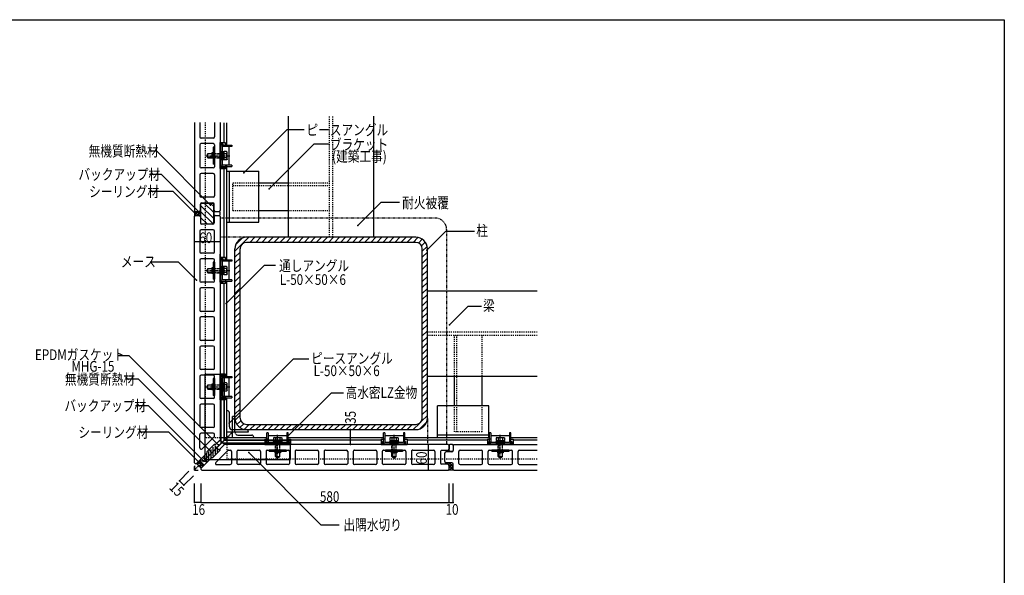
# Model space of a CAD drawing. Extents: x 1124 to 4974, y 743 to 3343.
# Drawn here: x 2670 to 4974, y 2043 to 3343 of the extents above; entities that cross this region are included whole.
import ezdxf

# ---------------------------------------------------------------- set-up
doc = ezdxf.new("R2010")
doc.units = 0
doc.header["$MEASUREMENT"] = 0
for name, pattern in [('CENTER1', [10, 6.25, -1.25, 1.25, -1.25]), ('DASHED1', [2.5, 1.25, -1.25]), ('DASHED2', [5, 2.5, -2.5])]:
    doc.linetypes.add(name, pattern=pattern)
for name, color, linetype in [('_0-0_メ__ス', 7, 'CONTINUOUS'), ('_0-1_躯体', 7, 'CONTINUOUS'), ('_0-2_金物', 7, 'CONTINUOUS'), ('_0-3_鋼材', 7, 'CONTINUOUS'), ('_0-4_その他部材', 7, 'CONTINUOUS'), ('_0-9_部材名__寸法', 7, 'CONTINUOUS'), ('_0-A_枠線', 7, 'CONTINUOUS')]:
    doc.layers.add(name, color=color, linetype=linetype)
doc.styles.get("Standard").update_dxf_attribs({"font": 'txt', "bigfont": 'bigfont.shx'})

msp = doc.modelspace()

# ---------------------------------------------------------------- linework, layer by layer
at = {"layer": '_0-0_メ__ス', "color": 2, "linetype": 'Continuous'}
for p, q in [((3079, 3102.6), (3079, 2896.9)), ((3092, 3102.6), (3092, 3069.4)), ((3126, 3102.6), (3126, 3069.4)), ((3139, 3102.6), (3139, 2896.9)), ((3123, 3066.4), (3095, 3066.4)), ((3092, 3050.4), (3092, 2999.4)), ((3123, 3053.4), (3095, 3053.4)), ((3126, 3050.4), (3126, 2999.4)), ((3123, 2996.4), (3095, 2996.4)), ((3092, 2980.4), (3092, 2930.9)), ((3123, 2983.4), (3095, 2983.4)), ((3126, 2980.4), (3126, 2930.9)), ((3123, 2927.9), (3095, 2927.9)), ((3093, 2897.9), (3093, 2911.9)), ((3096, 2914.9), (3122, 2914.9)), ((3125, 2897.9), (3125, 2911.9)), ((3081, 2894.9), (3079, 2896.9)), ((3079, 2882.9), (3081, 2884.9)), ((3079, 2882.9), (3081, 2884.9)), ((3079, 2306.9), (3079, 2882.9)), ((3081, 2894.9), (3090, 2894.9)), ((3081, 2884.9), (3090, 2884.9)), ((3093, 2881.9), (3093, 2867.9)), ((3125, 2881.9), (3125, 2867.9)), ((3128, 2894.9), (3137, 2894.9)), ((3128, 2884.9), (3137, 2884.9)), ((3139, 2896.9), (3137, 2894.9)), ((3137, 2884.9), (3139, 2882.9)), ((3139, 2882.9), (3139, 2359.9)), ((3122, 2864.9), (3096, 2864.9)), ((3092, 2848.9), (3092, 2799.9)), ((3123, 2851.9), (3095, 2851.9)), ((3126, 2799.9), (3126, 2848.9)), ((3123, 2796.9), (3095, 2796.9)), ((3092, 2780.9), (3092, 2731.9)), ((3123, 2783.9), (3095, 2783.9)), ((3126, 2731.9), (3126, 2780.9)), ((3123, 2728.9), (3095, 2728.9)), ((3092, 2712.9), (3092, 2663.9)), ((3123, 2715.9), (3095, 2715.9)), ((3126, 2663.9), (3126, 2712.9)), ((3123, 2660.9), (3095, 2660.9)), ((3092, 2644.9), (3092, 2595.9)), ((3123, 2647.9), (3095, 2647.9)), ((3126, 2595.9), (3126, 2644.9)), ((3123, 2592.9), (3095, 2592.9)), ((3123, 2579.9), (3095, 2579.9)), ((3092, 2576.9), (3092, 2527.9)), ((3126, 2527.9), (3126, 2576.9)), ((3123, 2524.9), (3095, 2524.9)), ((3123, 2511.9), (3095, 2511.9)), ((3092, 2508.9), (3092, 2459.9)), ((3126, 2459.9), (3126, 2508.9)), ((3123, 2456.9), (3095, 2456.9)), ((3123, 2443.9), (3095, 2443.9)), ((3092, 2440.9), (3092, 2391.9)), ((3126, 2391.9), (3126, 2440.9)), ((3092, 2341.3), (3092, 2372.9)), ((3123, 2388.9), (3095, 2388.9)), ((3123, 2375.9), (3095, 2375.9)), ((3126, 2369.3), (3126, 2372.9)), ((3125.2, 2367.2), (3097.2, 2339.2)), ((3109, 2332.7), (3126.2, 2349.9)), ((3126.2, 2349.9), (3129, 2349.9)), ((3129, 2349.9), (3139, 2359.9)), ((3084, 2304.9), (3109, 2329.9)), ((3109, 2329.9), (3109, 2332.7)), ((3122.5, 2319.3), (3139.6, 2336.4)), ((3157, 2335.4), (3129, 2307.4)), ((3139.6, 2339.3), (3149.6, 2349.3)), ((3139.6, 2336.4), (3139.6, 2339.3)), ((3672.6, 2349.3), (3149.6, 2349.3)), ((3159.1, 2336.3), (3162.6, 2336.3)), ((3165.6, 2333.3), (3165.6, 2305.3)), ((3178.6, 2333.3), (3178.6, 2305.3)), ((3181.6, 2336.3), (3230.6, 2336.3)), ((3233.6, 2333.3), (3233.6, 2305.3)), ((3246.6, 2333.3), (3246.6, 2305.3)), ((3249.6, 2336.3), (3298.6, 2336.3)), ((3301.6, 2333.3), (3301.6, 2305.3)), ((3314.6, 2333.3), (3314.6, 2305.3)), ((3317.6, 2336.3), (3366.6, 2336.3)), ((3369.6, 2333.3), (3369.6, 2305.3)), ((3382.6, 2333.3), (3382.6, 2305.3)), ((3385.6, 2336.3), (3434.6, 2336.3)), ((3437.6, 2333.3), (3437.6, 2305.3)), ((3450.6, 2333.3), (3450.6, 2305.3)), ((3453.6, 2336.3), (3502.6, 2336.3)), ((3505.6, 2333.3), (3505.6, 2305.3)), ((3518.6, 2333.3), (3518.6, 2305.3)), ((3521.6, 2336.3), (3570.6, 2336.3)), ((3573.6, 2333.3), (3573.6, 2305.3)), ((3586.6, 2333.3), (3586.6, 2305.3)), ((3589.6, 2336.3), (3638.6, 2336.3)), ((3641.6, 2333.3), (3641.6, 2305.3)), ((3654.6, 2332.3), (3654.6, 2306.3)), ((3671.6, 2335.3), (3657.6, 2335.3)), ((3664.6, 2309.3), (3664.6, 2329.3)), ((3681.6, 2332.3), (3667.6, 2332.3)), ((3674.6, 2347.3), (3672.6, 2349.3)), ((3674.6, 2347.3), (3674.6, 2338.3)), ((3674.6, 2347.3), (3674.6, 2338.3)), ((3686.6, 2349.3), (3684.6, 2347.3)), ((3684.6, 2347.3), (3684.6, 2335.3)), ((3686.6, 2349.3), (3880.7, 2349.3)), ((3697.6, 2305.3), (3697.6, 2333.3)), ((3700.6, 2336.3), (3750.1, 2336.3)), ((3753.1, 2305.3), (3753.1, 2333.3)), ((3766.1, 2305.3), (3766.1, 2333.3)), ((3769.1, 2336.3), (3820.1, 2336.3)), ((3823.1, 2305.3), (3823.1, 2333.3)), ((3836.1, 2305.3), (3836.1, 2333.3)), ((3839.1, 2336.3), (3880.7, 2336.3)), ((3079, 2306.9), (3081, 2304.9)), ((3081, 2304.9), (3084, 2304.9)), ((3094.6, 2294.3), (3119.6, 2319.3)), ((3119.6, 2319.3), (3122.5, 2319.3)), ((3671.6, 2303.3), (3657.6, 2303.3)), ((3681.6, 2306.3), (3667.6, 2306.3)), ((3684.6, 2291.3), (3684.6, 2303.3)), ((3094.6, 2291.3), (3094.6, 2294.3)), ((3096.6, 2289.3), (3094.6, 2291.3)), ((3096.6, 2289.3), (3672.6, 2289.3)), ((3131.1, 2302.3), (3162.6, 2302.3)), ((3230.6, 2302.3), (3181.6, 2302.3)), ((3298.6, 2302.3), (3249.6, 2302.3)), ((3366.6, 2302.3), (3317.6, 2302.3)), ((3434.6, 2302.3), (3385.6, 2302.3)), ((3502.6, 2302.3), (3453.6, 2302.3)), ((3570.6, 2302.3), (3521.6, 2302.3)), ((3638.6, 2302.3), (3589.6, 2302.3)), ((3672.6, 2289.3), (3674.6, 2291.3)), ((3674.6, 2291.3), (3674.6, 2300.3)), ((3684.6, 2291.3), (3686.6, 2289.3)), ((3686.6, 2289.3), (3880.7, 2289.3)), ((3700.6, 2302.3), (3750.1, 2302.3)), ((3769.1, 2302.3), (3820.1, 2302.3)), ((3839.1, 2302.3), (3880.7, 2302.3))]:
    msp.add_line(p, q, dxfattribs=at)
at = {"layer": '_0-0_メ__ス', "color": 2, "linetype": 'CENTER1'}
for p, q in [((3079, 2289.3), (3169.8, 2380.1)), ((3079, 2299.6), (3079, 2289.3)), ((3079, 2289.3), (3079, 2298.4)), ((3079, 2289.3), (3088.2, 2289.3))]:
    msp.add_line(p, q, dxfattribs=at)
at = {"layer": '_0-0_メ__ス', "color": 7, "linetype": 'Continuous'}
for p, q in [((3684.6, 2347.3), (3684.6, 2335.3)), ((3681.6, 2306.3), (3669.6, 2306.3)), ((3674.6, 2291.3), (3674.6, 2299.3)), ((3684.6, 2291.3), (3686.6, 2289.3))]:
    msp.add_line(p, q, dxfattribs=at)
at = {"layer": '_0-0_メ__ス', "color": 2, "linetype": 'Continuous'}
for centre, start, end in [((3095, 3069.4), 180, 270), ((3123, 3069.4), 270, 0), ((3095, 3050.4), 90, 180), ((3123, 3050.4), 0, 90), ((3095, 2999.4), 180, 270), ((3123, 2999.4), 270, 0), ((3095, 2980.4), 90, 180), ((3123, 2980.4), 0, 90), ((3095, 2930.9), 180, 270), ((3123, 2930.9), 270, 0), ((3096, 2911.9), 90, 180), ((3122, 2911.9), 0, 90), ((3090, 2897.9), 270, 0), ((3090, 2881.9), 0, 90), ((3128, 2897.9), 180, 270), ((3128, 2881.9), 90, 180), ((3096, 2867.9), 180, 270), ((3122, 2867.9), 270, 0), ((3095, 2848.9), 90, 180), ((3123, 2848.9), 0, 90), ((3095, 2799.9), 180, 270), ((3123, 2799.9), 270, 0), ((3095, 2780.9), 90, 180), ((3123, 2780.9), 0, 90), ((3095, 2731.9), 180, 270), ((3123, 2731.9), 270, 0), ((3095, 2712.9), 90, 180), ((3123, 2712.9), 0, 90), ((3095, 2663.9), 180, 270), ((3123, 2663.9), 270, 0), ((3095, 2644.9), 90, 180), ((3123, 2644.9), 0, 90), ((3095, 2595.9), 180, 270), ((3095, 2576.9), 90, 180), ((3123, 2595.9), 270, 0), ((3123, 2576.9), 0, 90), ((3095, 2527.9), 180, 270), ((3095, 2508.9), 90, 180), ((3123, 2527.9), 270, 0), ((3123, 2508.9), 0, 90), ((3095, 2459.9), 180, 270), ((3095, 2440.9), 90, 180), ((3123, 2459.9), 270, 0), ((3123, 2440.9), 0, 90), ((3095, 2391.9), 180, 270), ((3095, 2372.9), 90, 180), ((3123, 2391.9), 270, 0), ((3123, 2372.9), 0, 90), ((3123, 2369.3), 315, 0), ((3095, 2341.3), 180, 315), ((3159.1, 2333.3), 90.0001, 135.0001), ((3162.6, 2333.3), 0.0001, 90.0001), ((3181.6, 2333.3), 90.0001, 180.0001), ((3230.6, 2333.3), 0.0001, 90.0001), ((3249.6, 2333.3), 90.0001, 180.0001), ((3298.6, 2333.3), 0.0001, 90.0001), ((3317.6, 2333.3), 90.0001, 180.0001), ((3366.6, 2333.3), 0.0001, 90.0001), ((3385.6, 2333.3), 90.0001, 180.0001), ((3434.6, 2333.3), 0.0001, 90.0001), ((3453.6, 2333.3), 90.0001, 180.0001), ((3502.6, 2333.3), 0.0001, 90.0001), ((3521.6, 2333.3), 90.0001, 180.0001), ((3570.6, 2333.3), 0.0001, 90.0001), ((3589.6, 2333.3), 90.0001, 180.0001), ((3638.6, 2333.3), 0.0001, 90.0001), ((3657.6, 2332.3), 90.0001, 180.0001), ((3667.6, 2329.3), 90, 180), ((3671.6, 2338.3), 270.0001, 0.0001), ((3681.6, 2335.3), 270, 0), ((3700.6, 2333.3), 90, 180), ((3750.1, 2333.3), 0, 90), ((3769.1, 2333.3), 90, 180), ((3820.1, 2333.3), 0, 90), ((3839.1, 2333.3), 90, 180), ((3131.1, 2305.3), 135.0001, 270.0001), ((3162.6, 2305.3), 270.0001, 0.0001), ((3181.6, 2305.3), 180.0001, 270.0001), ((3230.6, 2305.3), 270.0001, 0.0001), ((3249.6, 2305.3), 180.0001, 270.0001), ((3298.6, 2305.3), 270.0001, 0.0001), ((3317.6, 2305.3), 180.0001, 270.0001), ((3366.6, 2305.3), 270.0001, 0.0001), ((3385.6, 2305.3), 180.0001, 270.0001), ((3434.6, 2305.3), 270.0001, 0.0001), ((3453.6, 2305.3), 180.0001, 270.0001), ((3502.6, 2305.3), 270.0001, 0.0001), ((3521.6, 2305.3), 180.0001, 270.0001), ((3570.6, 2305.3), 270.0001, 0.0001), ((3589.6, 2305.3), 180.0001, 270.0001), ((3638.6, 2305.3), 270.0001, 0.0001), ((3657.6, 2306.3), 180.0001, 270.0001), ((3667.6, 2309.3), 180, 270), ((3671.6, 2300.3), 0.0001, 90.0001), ((3681.6, 2303.3), 0, 90), ((3700.6, 2305.3), 180, 270), ((3750.1, 2305.3), 270, 0), ((3769.1, 2305.3), 180, 270), ((3820.1, 2305.3), 270, 0), ((3839.1, 2305.3), 180, 270)]:
    msp.add_arc(centre, 3, start, end, dxfattribs=at)
at = {"layer": '_0-1_躯体', "color": 3, "linetype": 'Continuous'}
for p, q in [((3299, 2834.3), (3299, 3117.6)), ((3499, 2834.3), (3499, 3117.6)), ((3597, 2834.3), (3201, 2834.3)), ((3597, 2822.3), (3201, 2822.3)), ((3174, 2411.3), (3174, 2807.3)), ((3186, 2411.3), (3186, 2807.3)), ((3612, 2411.3), (3612, 2807.3)), ((3624, 2411.3), (3624, 2807.3)), ((3624, 2709.3), (3880.7, 2709.3)), ((3624, 2509.3), (3880.7, 2509.3)), ((3201, 2396.3), (3597, 2396.3)), ((3201, 2384.3), (3597, 2384.3))]:
    msp.add_line(p, q, dxfattribs=at)
at = {"layer": '_0-1_躯体', "color": 3, "linetype": 'DASHED2'}
for p, q in [((3395, 2834.3), (3395, 3117.6)), ((3403, 2834.3), (3403, 3117.6)), ((3624, 2613.3), (3880.7, 2613.3)), ((3624, 2605.3), (3880.7, 2605.3))]:
    msp.add_line(p, q, dxfattribs=at)
at = {"layer": '_0-1_躯体', "color": 7, "linetype": 'Continuous'}
for p, q in [((3174, 2801.9), (3206.4, 2834.3)), ((3208.5, 2822.3), (3220.5, 2834.3)), ((3222.7, 2822.3), (3234.7, 2834.3)), ((3236.8, 2822.3), (3248.8, 2834.3)), ((3251, 2822.3), (3263, 2834.3)), ((3265.1, 2822.3), (3277.1, 2834.3)), ((3279.2, 2822.3), (3291.2, 2834.3)), ((3293.4, 2822.3), (3305.4, 2834.3)), ((3307.5, 2822.3), (3319.5, 2834.3)), ((3321.7, 2822.3), (3333.7, 2834.3)), ((3335.8, 2822.3), (3347.8, 2834.3)), ((3349.9, 2822.3), (3361.9, 2834.3)), ((3364.1, 2822.3), (3376.1, 2834.3)), ((3378.2, 2822.3), (3390.2, 2834.3)), ((3392.4, 2822.3), (3404.4, 2834.3)), ((3406.5, 2822.3), (3418.5, 2834.3)), ((3420.7, 2822.3), (3432.7, 2834.3)), ((3434.8, 2822.3), (3446.8, 2834.3)), ((3448.9, 2822.3), (3460.9, 2834.3)), ((3463.1, 2822.3), (3475.1, 2834.3)), ((3477.2, 2822.3), (3489.2, 2834.3)), ((3491.4, 2822.3), (3503.4, 2834.3)), ((3505.5, 2822.3), (3517.5, 2834.3)), ((3519.7, 2822.3), (3531.7, 2834.3)), ((3533.8, 2822.3), (3545.8, 2834.3)), ((3547.9, 2822.3), (3559.9, 2834.3)), ((3562.1, 2822.3), (3574.1, 2834.3)), ((3576.2, 2822.3), (3588.2, 2834.3)), ((3590.4, 2822.3), (3601.9, 2833.8)), ((3176.5, 2818.5), (3189.8, 2831.8)), ((3603.2, 2820.9), (3612, 2829.7)), ((3610.4, 2814), (3619.1, 2822.8)), ((3612, 2801.5), (3623.4, 2812.9)), ((3174, 2787.8), (3186, 2799.8)), ((3612, 2787.4), (3624, 2799.4)), ((3174, 2773.6), (3186, 2785.6)), ((3174, 2759.5), (3186, 2771.5)), ((3612, 2773.2), (3624, 2785.2)), ((3612, 2759.1), (3624, 2771.1)), ((3174, 2745.3), (3186, 2757.3)), ((3174, 2731.2), (3186, 2743.2)), ((3612, 2744.9), (3624, 2756.9)), ((3612, 2730.8), (3624, 2742.8)), ((3174, 2717.1), (3186, 2729.1)), ((3612, 2716.7), (3624, 2728.7)), ((3174, 2702.9), (3186, 2714.9)), ((3174, 2688.8), (3186, 2700.8)), ((3612, 2702.5), (3624, 2714.5)), ((3612, 2688.4), (3624, 2700.4)), ((3174, 2674.6), (3186, 2686.6)), ((3174, 2660.5), (3186, 2672.5)), ((3612, 2674.2), (3624, 2686.2)), ((3612, 2660.1), (3624, 2672.1)), ((3174, 2646.4), (3186, 2658.4)), ((3612, 2645.9), (3624, 2657.9)), ((3174, 2632.2), (3186, 2644.2)), ((3174, 2618.1), (3186, 2630.1)), ((3612, 2631.8), (3624, 2643.8)), ((3612, 2617.7), (3624, 2629.7)), ((3174, 2603.9), (3186, 2615.9)), ((3612, 2603.5), (3624, 2615.5)), ((3174, 2589.8), (3186, 2601.8)), ((3174, 2575.6), (3186, 2587.6)), ((3612, 2589.4), (3624, 2601.4)), ((3612, 2575.2), (3624, 2587.2)), ((3174, 2561.5), (3186, 2573.5)), ((3174, 2547.4), (3186, 2559.4)), ((3612, 2561.1), (3624, 2573.1)), ((3612, 2547), (3624, 2559)), ((3174, 2533.2), (3186, 2545.2)), ((3612, 2532.8), (3624, 2544.8)), ((3174, 2519.1), (3186, 2531.1)), ((3174, 2504.9), (3186, 2516.9)), ((3612, 2518.7), (3624, 2530.7)), ((3612, 2504.5), (3624, 2516.5)), ((3174, 2490.8), (3186, 2502.8)), ((3174, 2476.6), (3186, 2488.6)), ((3612, 2490.4), (3624, 2502.4)), ((3612, 2476.2), (3624, 2488.2)), ((3174, 2462.5), (3186, 2474.5)), ((3612, 2462.1), (3624, 2474.1)), ((3174, 2448.4), (3186, 2460.4)), ((3174, 2434.2), (3186, 2446.2)), ((3612, 2448), (3624, 2460)), ((3612, 2433.8), (3624, 2445.8)), ((3174, 2420.1), (3186, 2432.1)), ((3612, 2419.7), (3624, 2431.7)), ((3174.5, 2406.4), (3186, 2417.9)), ((3178.6, 2396.3), (3187.4, 2405.1)), ((3185.5, 2389.2), (3194.3, 2397.9)), ((3195.4, 2384.9), (3206.8, 2396.3)), ((3208.9, 2384.3), (3220.9, 2396.3)), ((3223.1, 2384.3), (3235.1, 2396.3)), ((3237.2, 2384.3), (3249.2, 2396.3)), ((3251.4, 2384.3), (3263.4, 2396.3)), ((3265.5, 2384.3), (3277.5, 2396.3)), ((3279.6, 2384.3), (3291.6, 2396.3)), ((3293.8, 2384.3), (3305.8, 2396.3)), ((3307.9, 2384.3), (3319.9, 2396.3)), ((3322.1, 2384.3), (3334.1, 2396.3)), ((3336.2, 2384.3), (3348.2, 2396.3)), ((3350.4, 2384.3), (3362.4, 2396.3)), ((3364.5, 2384.3), (3376.5, 2396.3)), ((3378.6, 2384.3), (3390.6, 2396.3)), ((3392.8, 2384.3), (3404.8, 2396.3)), ((3406.9, 2384.3), (3418.9, 2396.3)), ((3421.1, 2384.3), (3433.1, 2396.3)), ((3435.2, 2384.3), (3447.2, 2396.3)), ((3449.3, 2384.3), (3461.3, 2396.3)), ((3463.5, 2384.3), (3475.5, 2396.3)), ((3477.6, 2384.3), (3489.6, 2396.3)), ((3491.8, 2384.3), (3503.8, 2396.3)), ((3505.9, 2384.3), (3517.9, 2396.3)), ((3520.1, 2384.3), (3532.1, 2396.3)), ((3534.2, 2384.3), (3546.2, 2396.3)), ((3548.3, 2384.3), (3560.3, 2396.3)), ((3562.5, 2384.3), (3574.5, 2396.3)), ((3576.6, 2384.3), (3588.6, 2396.3)), ((3590.8, 2384.3), (3605.2, 2398.7)), ((3606.7, 2386.1), (3622.2, 2401.6)), ((3609.6, 2403.1), (3624, 2417.5)), ((3415.2, 2384.3), (3444.2, 2384.3))]:
    msp.add_line(p, q, dxfattribs=at)
at = {"layer": '_0-1_躯体', "color": 2, "linetype": 'Continuous'}
msp.add_line((3674.6, 2291.3), (3674.6, 2300.3), dxfattribs=at)
at = {"layer": '_0-1_躯体', "color": 3, "linetype": 'Continuous'}
for centre, radius, start, end in [((3201, 2807.3), 27, 90, 180), ((3597, 2807.3), 27, 0, 90), ((3201, 2807.3), 15, 90, 180), ((3597, 2807.3), 15, 0, 90), ((3201, 2411.3), 27, 180, 270), ((3201, 2411.3), 15, 180, 270), ((3597, 2411.3), 27, 270, 0), ((3597, 2411.3), 15, 270, 0)]:
    msp.add_arc(centre, radius, start, end, dxfattribs=at)
at = {"layer": '_0-1_躯体', "color": 7}
msp.add_point((3622.7, 2804.4), dxfattribs=at)
at = {"layer": '_0-2_金物', "color": 2, "linetype": 'Continuous'}
for p, q in [((3122.8, 3045.5), (3122.8, 3005.5)), ((3126, 3045.5), (3122.8, 3045.5)), ((3126, 3045.5), (3126, 3005.5)), ((3139, 2995.2), (3139, 3055.7)), ((3152, 3055.1), (3139, 3055.1)), ((3139, 2998.4), (3139, 3052.6)), ((3146, 3052), (3139, 3052)), ((3140.6, 3000), (3140.6, 3051)), ((3146, 3050.4), (3140.6, 3050.4)), ((3140.6, 3003.7), (3140.6, 3047.3)), ((3143.8, 3049.9), (3166.6, 3049.9)), ((3143.8, 3047.3), (3143.8, 3003.7)), ((3166.6, 3046.7), (3143.8, 3046.7)), ((3146, 3050.4), (3146, 3052)), ((3151.6, 3049.9), (3151.6, 3046.7)), ((3152, 3049.9), (3152, 3055.1)), ((3160, 3003.1), (3160, 3046.7)), ((3166.6, 3049.9), (3166.6, 3046.7)), ((3109.3, 3029), (3110.8, 3030.5)), ((3109.3, 3022), (3109.3, 3029)), ((3109.3, 3022), (3110.8, 3020.5)), ((3119.8, 3029.8), (3110.1, 3029.8)), ((3119.8, 3021.2), (3110.1, 3021.2)), ((3110.8, 3020.5), (3110.8, 3030.5)), ((3110.8, 3030.5), (3119.8, 3030.5)), ((3110.8, 3020.5), (3119.8, 3020.5)), ((3122.8, 3032), (3119.8, 3032)), ((3119.8, 3032), (3119.8, 3019)), ((3122.8, 3019), (3119.8, 3019)), ((3143.8, 3015), (3143.8, 3036)), ((3145.8, 3035.4), (3143.8, 3035.4)), ((3145.8, 3014.4), (3145.8, 3035.4)), ((3148.3, 3034.1), (3145.8, 3034.1)), ((3148.3, 3025.1), (3145.8, 3025.1)), ((3148.3, 3024.7), (3145.8, 3024.7)), ((3154.4, 3034.7), (3148.3, 3034.7)), ((3148.3, 3015.1), (3148.3, 3034.7)), ((3148.3, 3015.7), (3148.3, 3034.1)), ((3154.5, 3029.8), (3148.3, 3029.8)), ((3154.5, 3020), (3148.3, 3020)), ((3155.3, 3033.1), (3154.4, 3034.7)), ((3154.5, 3029.8), (3155.3, 3033.1)), ((3154.5, 3020), (3155.3, 3016.6)), ((3155.3, 3016.6), (3155.3, 3033.1)), ((3126, 3005.5), (3122.8, 3005.5)), ((3146, 2997.8), (3139, 2997.8)), ((3152, 2994.6), (3139, 2994.6)), ((3146, 2999.4), (3140.6, 2999.4)), ((3145.8, 3014.4), (3143.8, 3014.4)), ((3166.6, 3003.1), (3143.8, 3003.1)), ((3143.8, 2999.9), (3166.6, 2999.9)), ((3148.3, 3015.7), (3145.8, 3015.7)), ((3146, 2997.8), (3146, 2999.4)), ((3154.4, 3015.1), (3148.3, 3015.1)), ((3151.6, 3003.1), (3151.6, 2999.9)), ((3152, 2994.6), (3152, 2999.9)), ((3155.3, 3016.6), (3154.4, 3015.1)), ((3166.6, 3003.1), (3166.6, 2999.9)), ((3139, 2734.6), (3139, 2795.1)), ((3122.8, 2776.4), (3122.8, 2736.4)), ((3126, 2776.4), (3122.8, 2776.4)), ((3126, 2776.4), (3126, 2736.4)), ((3152, 2786.6), (3139, 2786.6)), ((3146, 2783.5), (3139, 2783.5)), ((3139, 2729.3), (3139, 2783.5)), ((3146, 2781.9), (3140.6, 2781.9)), ((3140.6, 2730.9), (3140.6, 2781.9)), ((3140.6, 2734.6), (3140.6, 2778.2)), ((3143.8, 2781.4), (3166.6, 2781.4)), ((3166.6, 2778.2), (3143.8, 2778.2)), ((3143.8, 2778.2), (3143.8, 2734.6)), ((3143.8, 2745.9), (3143.8, 2766.9)), ((3145.8, 2766.9), (3143.8, 2766.9)), ((3145.8, 2745.9), (3145.8, 2766.9)), ((3148.3, 2765.6), (3145.8, 2765.6)), ((3146, 2781.9), (3146, 2783.5)), ((3154.4, 2766.2), (3148.3, 2766.2)), ((3148.3, 2746.6), (3148.3, 2766.2)), ((3148.3, 2747.2), (3148.3, 2765.6)), ((3151.6, 2781.4), (3151.6, 2778.2)), ((3152, 2781.4), (3152, 2786.6)), ((3155.3, 2764.6), (3154.4, 2766.2)), ((3154.5, 2761.3), (3155.3, 2764.6)), ((3155.3, 2748.1), (3155.3, 2764.6)), ((3160, 2734.6), (3160, 2778.2)), ((3166.6, 2781.4), (3166.6, 2778.2)), ((3109.3, 2759.9), (3110.8, 2761.4)), ((3109.3, 2752.9), (3109.3, 2759.9)), ((3109.3, 2752.9), (3110.8, 2751.4)), ((3119.8, 2760.7), (3110.1, 2760.7)), ((3119.8, 2752.1), (3110.1, 2752.1)), ((3110.8, 2751.4), (3110.8, 2761.4)), ((3110.8, 2761.4), (3119.8, 2761.4)), ((3110.8, 2751.4), (3119.8, 2751.4)), ((3122.8, 2762.9), (3119.8, 2762.9)), ((3119.8, 2762.9), (3119.8, 2749.9)), ((3122.8, 2749.9), (3119.8, 2749.9)), ((3145.8, 2745.9), (3143.8, 2745.9)), ((3148.3, 2756.6), (3145.8, 2756.6)), ((3148.3, 2756.2), (3145.8, 2756.2)), ((3148.3, 2747.2), (3145.8, 2747.2)), ((3154.5, 2761.3), (3148.3, 2761.3)), ((3154.5, 2751.5), (3148.3, 2751.5)), ((3154.4, 2746.6), (3148.3, 2746.6)), ((3155.3, 2748.1), (3154.4, 2746.6)), ((3154.5, 2751.5), (3155.3, 2748.1)), ((3126, 2736.4), (3122.8, 2736.4)), ((3146, 2729.3), (3139, 2729.3)), ((3152, 2726.1), (3139, 2726.1)), ((3146, 2730.9), (3140.6, 2730.9)), ((3166.6, 2734.6), (3143.8, 2734.6)), ((3143.8, 2731.4), (3166.6, 2731.4)), ((3146, 2729.3), (3146, 2730.9)), ((3151.6, 2734.6), (3151.6, 2731.4)), ((3152, 2726.1), (3152, 2731.4)), ((3166.6, 2734.6), (3166.6, 2731.4)), ((3139, 2453.6), (3139, 2514.1)), ((3152, 2514.1), (3139, 2514.1)), ((3146, 2511), (3139, 2511)), ((3139, 2456.8), (3139, 2511)), ((3146, 2509.4), (3146, 2511)), ((3149.9, 2514.1), (3149.7, 2514.1)), ((3152, 2508.9), (3152, 2514.1)), ((3109.3, 2487.4), (3110.8, 2488.9)), ((3119.8, 2488.2), (3110.1, 2488.2)), ((3110.8, 2478.9), (3110.8, 2488.9)), ((3110.8, 2488.9), (3119.8, 2488.9)), ((3122.8, 2490.4), (3119.8, 2490.4)), ((3119.8, 2490.4), (3119.8, 2477.4)), ((3122.8, 2503.9), (3122.8, 2463.9)), ((3126, 2503.9), (3122.8, 2503.9)), ((3126, 2503.9), (3126, 2463.9)), ((3146, 2509.4), (3140.6, 2509.4)), ((3140.6, 2458.4), (3140.6, 2509.4)), ((3140.6, 2462.1), (3140.6, 2505.7)), ((3143.8, 2508.9), (3166.6, 2508.9)), ((3166.6, 2505.7), (3143.8, 2505.7)), ((3143.8, 2505.7), (3143.8, 2462.1)), ((3143.8, 2473.4), (3143.8, 2494.4)), ((3145.8, 2494.4), (3143.8, 2494.4)), ((3145.8, 2473.4), (3145.8, 2494.4)), ((3148.3, 2493.1), (3145.8, 2493.1)), ((3154.4, 2493.7), (3148.3, 2493.7)), ((3148.3, 2474.1), (3148.3, 2493.7)), ((3148.3, 2474.7), (3148.3, 2493.1)), ((3154.5, 2488.8), (3148.3, 2488.8)), ((3151.6, 2508.9), (3151.6, 2505.7)), ((3155.3, 2492.1), (3154.4, 2493.7)), ((3154.5, 2488.8), (3155.3, 2492.1)), ((3155.3, 2475.6), (3155.3, 2492.1)), ((3156.7, 2508.9), (3156.7, 2508.9)), ((3160, 2462.1), (3160, 2505.7)), ((3166.6, 2508.9), (3166.6, 2505.7)), ((3109.3, 2480.4), (3109.3, 2487.4)), ((3109.3, 2480.4), (3110.8, 2478.9)), ((3119.8, 2479.6), (3110.1, 2479.6)), ((3110.8, 2478.9), (3119.8, 2478.9)), ((3122.8, 2477.4), (3119.8, 2477.4)), ((3145.8, 2473.4), (3143.8, 2473.4)), ((3148.3, 2484.1), (3145.8, 2484.1)), ((3148.3, 2483.7), (3145.8, 2483.7)), ((3148.3, 2474.7), (3145.8, 2474.7)), ((3154.5, 2479), (3148.3, 2479)), ((3154.4, 2474.1), (3148.3, 2474.1)), ((3155.3, 2475.6), (3154.4, 2474.1)), ((3154.5, 2479), (3155.3, 2475.6)), ((3126, 2463.9), (3122.8, 2463.9)), ((3146, 2456.8), (3139, 2456.8)), ((3152, 2453.6), (3139, 2453.6)), ((3146, 2458.4), (3140.6, 2458.4)), ((3166.6, 2462.1), (3143.8, 2462.1)), ((3143.8, 2458.9), (3166.6, 2458.9)), ((3146, 2456.8), (3146, 2458.4)), ((3151.6, 2462.1), (3151.6, 2458.9)), ((3152, 2453.6), (3152, 2458.9)), ((3166.6, 2462.1), (3166.6, 2458.9)), ((3251.8, 2376.9), (3248.6, 2376.9)), ((3248.6, 2354.1), (3248.6, 2376.9)), ((3251.8, 2376.9), (3251.8, 2354.1)), ((3298.6, 2376.9), (3295.4, 2376.9)), ((3295.4, 2376.9), (3295.4, 2354.1)), ((3298.6, 2354.1), (3298.6, 2376.9)), ((3524.3, 2376.9), (3521.1, 2376.9)), ((3521.1, 2354.1), (3521.1, 2376.9)), ((3524.3, 2376.9), (3524.3, 2354.1)), ((3571.1, 2376.9), (3567.9, 2376.9)), ((3567.9, 2376.9), (3567.9, 2354.1)), ((3571.1, 2354.1), (3571.1, 2376.9)), ((3772.8, 2376.9), (3769.6, 2376.9)), ((3769.6, 2354.1), (3769.6, 2376.9)), ((3772.8, 2376.9), (3772.8, 2354.1)), ((3819.6, 2376.9), (3816.4, 2376.9)), ((3816.4, 2376.9), (3816.4, 2354.1)), ((3819.6, 2354.1), (3819.6, 2376.9)), ((3243.4, 2362.3), (3243.4, 2349.3)), ((3243.4, 2362.3), (3248.6, 2362.3)), ((3246.5, 2356.3), (3248.1, 2356.3)), ((3246.5, 2356.3), (3246.5, 2349.3)), ((3248.1, 2356.3), (3248.1, 2350.9)), ((3248.1, 2350.9), (3299.1, 2350.9)), ((3251.8, 2361.9), (3248.6, 2361.9)), ((3251.8, 2370.3), (3295.4, 2370.3)), ((3295.4, 2354.1), (3251.8, 2354.1)), ((3251.8, 2350.9), (3295.4, 2350.9)), ((3263.1, 2356.1), (3284.1, 2356.1)), ((3263.1, 2356.1), (3263.1, 2354.1)), ((3263.1, 2354.1), (3284.1, 2354.1)), ((3265.4, 2365.6), (3263.8, 2364.7)), ((3263.8, 2364.7), (3263.8, 2358.6)), ((3263.8, 2358.6), (3283.5, 2358.6)), ((3264.4, 2358.6), (3282.8, 2358.6)), ((3264.4, 2358.6), (3264.4, 2356.1)), ((3265.4, 2365.6), (3281.9, 2365.6)), ((3268.7, 2364.7), (3265.4, 2365.6)), ((3268.7, 2364.7), (3268.7, 2358.6)), ((3273.4, 2358.6), (3273.4, 2356.1)), ((3273.8, 2358.6), (3273.8, 2356.1)), ((3278.5, 2364.7), (3281.9, 2365.6)), ((3278.5, 2364.7), (3278.5, 2358.6)), ((3281.9, 2365.6), (3283.5, 2364.7)), ((3282.8, 2358.6), (3282.8, 2356.1)), ((3283.5, 2364.7), (3283.5, 2358.6)), ((3284.1, 2356.1), (3284.1, 2354.1)), ((3298.6, 2361.9), (3295.4, 2361.9)), ((3298.6, 2362.3), (3303.9, 2362.3)), ((3299.1, 2356.3), (3300.7, 2356.3)), ((3299.1, 2356.3), (3299.1, 2350.9)), ((3300.7, 2356.3), (3300.7, 2349.3)), ((3303.9, 2362.3), (3303.9, 2349.3)), ((3515.9, 2362.3), (3521.1, 2362.3)), ((3515.9, 2362.3), (3515.9, 2349.3)), ((3519, 2356.3), (3520.6, 2356.3)), ((3519, 2356.3), (3519, 2349.3)), ((3520.6, 2356.3), (3520.6, 2350.9)), ((3520.6, 2350.9), (3571.6, 2350.9)), ((3524.3, 2361.9), (3521.1, 2361.9)), ((3524.3, 2370.3), (3567.9, 2370.3)), ((3567.9, 2354.1), (3524.3, 2354.1)), ((3524.3, 2350.9), (3567.9, 2350.9)), ((3535.6, 2356.1), (3556.6, 2356.1)), ((3535.6, 2356.1), (3535.6, 2354.1)), ((3535.6, 2354.1), (3556.6, 2354.1)), ((3537.9, 2365.6), (3536.3, 2364.7)), ((3536.3, 2364.7), (3536.3, 2358.6)), ((3536.3, 2358.6), (3556, 2358.6)), ((3536.9, 2358.6), (3555.3, 2358.6)), ((3536.9, 2358.6), (3536.9, 2356.1)), ((3537.9, 2365.6), (3554.4, 2365.6)), ((3541.2, 2364.7), (3537.9, 2365.6)), ((3541.2, 2364.7), (3541.2, 2358.6)), ((3545.9, 2358.6), (3545.9, 2356.1)), ((3546.3, 2358.6), (3546.3, 2356.1)), ((3551, 2364.7), (3554.4, 2365.6)), ((3551, 2364.7), (3551, 2358.6)), ((3554.4, 2365.6), (3556, 2364.7)), ((3555.3, 2358.6), (3555.3, 2356.1)), ((3556, 2364.7), (3556, 2358.6)), ((3556.6, 2356.1), (3556.6, 2354.1)), ((3571.1, 2361.9), (3567.9, 2361.9)), ((3571.1, 2362.3), (3576.4, 2362.3)), ((3571.6, 2356.3), (3573.2, 2356.3)), ((3571.6, 2356.3), (3571.6, 2350.9)), ((3573.2, 2356.3), (3573.2, 2349.3)), ((3576.4, 2362.3), (3576.4, 2349.3)), ((3764.4, 2362.3), (3769.6, 2362.3)), ((3764.4, 2362.3), (3764.4, 2349.3)), ((3767.5, 2356.3), (3769.1, 2356.3)), ((3767.5, 2356.3), (3767.5, 2349.3)), ((3769.1, 2356.3), (3769.1, 2350.9)), ((3769.1, 2350.9), (3820.1, 2350.9)), ((3772.8, 2361.9), (3769.6, 2361.9)), ((3772.8, 2370.3), (3816.4, 2370.3)), ((3816.4, 2354.1), (3772.8, 2354.1)), ((3772.8, 2350.9), (3816.4, 2350.9)), ((3784.1, 2356.1), (3805.1, 2356.1)), ((3784.1, 2356.1), (3784.1, 2354.1)), ((3784.1, 2354.1), (3805.1, 2354.1)), ((3786.4, 2365.6), (3784.8, 2364.7)), ((3784.8, 2364.7), (3784.8, 2358.6)), ((3784.8, 2358.6), (3804.5, 2358.6)), ((3785.4, 2358.6), (3803.8, 2358.6)), ((3785.4, 2358.6), (3785.4, 2356.1)), ((3786.4, 2365.6), (3802.9, 2365.6)), ((3789.7, 2364.7), (3786.4, 2365.6)), ((3789.7, 2364.7), (3789.7, 2358.6)), ((3794.4, 2358.6), (3794.4, 2356.1)), ((3794.8, 2358.6), (3794.8, 2356.1)), ((3799.5, 2364.7), (3802.9, 2365.6)), ((3799.5, 2364.7), (3799.5, 2358.6)), ((3802.9, 2365.6), (3804.5, 2364.7)), ((3803.8, 2358.6), (3803.8, 2356.1)), ((3804.5, 2364.7), (3804.5, 2358.6)), ((3805.1, 2356.1), (3805.1, 2354.1)), ((3819.6, 2361.9), (3816.4, 2361.9)), ((3819.6, 2362.3), (3824.9, 2362.3)), ((3820.1, 2356.3), (3821.7, 2356.3)), ((3820.1, 2356.3), (3820.1, 2350.9)), ((3821.7, 2356.3), (3821.7, 2349.3)), ((3824.9, 2362.3), (3824.9, 2349.3)), ((3243.4, 2349.3), (3303.9, 2349.3)), ((3246.5, 2349.3), (3300.7, 2349.3)), ((3293.6, 2336.3), (3253.6, 2336.3)), ((3253.6, 2336.3), (3253.6, 2333.1)), ((3293.6, 2333.1), (3253.6, 2333.1)), ((3267.1, 2333.1), (3267.1, 2330.1)), ((3280.1, 2330.1), (3267.1, 2330.1)), ((3268.6, 2321.1), (3268.6, 2330.1)), ((3269.3, 2330.1), (3269.3, 2320.4)), ((3277.9, 2330.1), (3277.9, 2320.4)), ((3278.6, 2321.1), (3278.6, 2330.1)), ((3280.1, 2333.1), (3280.1, 2330.1)), ((3293.6, 2336.3), (3293.6, 2333.1)), ((3515.9, 2349.3), (3576.4, 2349.3)), ((3519, 2349.3), (3573.2, 2349.3)), ((3566.1, 2336.3), (3526.1, 2336.3)), ((3526.1, 2336.3), (3526.1, 2333.1)), ((3566.1, 2333.1), (3526.1, 2333.1)), ((3539.6, 2333.1), (3539.6, 2330.1)), ((3552.6, 2330.1), (3539.6, 2330.1)), ((3541.1, 2321.1), (3541.1, 2330.1)), ((3541.8, 2330.1), (3541.8, 2320.4)), ((3550.4, 2330.1), (3550.4, 2320.4)), ((3551.1, 2321.1), (3551.1, 2330.1)), ((3552.6, 2333.1), (3552.6, 2330.1)), ((3566.1, 2336.3), (3566.1, 2333.1)), ((3764.4, 2349.3), (3824.9, 2349.3)), ((3767.5, 2349.3), (3821.7, 2349.3)), ((3814.6, 2336.3), (3774.6, 2336.3)), ((3774.6, 2336.3), (3774.6, 2333.1)), ((3814.6, 2333.1), (3774.6, 2333.1)), ((3788.1, 2333.1), (3788.1, 2330.1)), ((3801.1, 2330.1), (3788.1, 2330.1)), ((3789.6, 2321.1), (3789.6, 2330.1)), ((3790.3, 2330.1), (3790.3, 2320.4)), ((3798.9, 2330.1), (3798.9, 2320.4)), ((3799.6, 2321.1), (3799.6, 2330.1)), ((3801.1, 2333.1), (3801.1, 2330.1)), ((3814.6, 2336.3), (3814.6, 2333.1)), ((3270.1, 2319.6), (3268.6, 2321.1)), ((3268.6, 2321.1), (3278.6, 2321.1)), ((3270.1, 2319.6), (3277.1, 2319.6)), ((3277.1, 2319.6), (3278.6, 2321.1)), ((3542.6, 2319.6), (3541.1, 2321.1)), ((3541.1, 2321.1), (3551.1, 2321.1)), ((3542.6, 2319.6), (3549.6, 2319.6)), ((3549.6, 2319.6), (3551.1, 2321.1)), ((3791.1, 2319.6), (3789.6, 2321.1)), ((3789.6, 2321.1), (3799.6, 2321.1)), ((3791.1, 2319.6), (3798.1, 2319.6)), ((3798.1, 2319.6), (3799.6, 2321.1))]:
    msp.add_line(p, q, dxfattribs=at)
at = {"layer": '_0-2_金物', "color": 2, "linetype": 'CENTER1'}
for p, q in [((3105.9, 3024.9), (3162.1, 3024.9)), ((3105.9, 2756.4), (3162.1, 2756.4)), ((3105.8, 2484.4), (3162.1, 2484.4)), ((3273.6, 2316.1), (3273.6, 2372.3)), ((3546.1, 2316.1), (3546.1, 2372.3)), ((3794.6, 2316.1), (3794.6, 2372.3))]:
    msp.add_line(p, q, dxfattribs=at)
at = {"layer": '_0-2_金物', "color": 2, "linetype": 'DASHED1'}
for p, q in [((3119.8, 3029.9), (3145.8, 3029.9)), ((3145.8, 3029.2), (3119.8, 3029.2)), ((3145.8, 3020.6), (3119.8, 3020.6)), ((3119.8, 3019.9), (3145.8, 3019.9)), ((3119.8, 2761.4), (3145.8, 2761.4)), ((3145.8, 2760.7), (3119.8, 2760.7)), ((3145.8, 2752.1), (3119.8, 2752.1)), ((3119.8, 2751.4), (3145.8, 2751.4)), ((3119.8, 2488.9), (3145.8, 2488.9)), ((3145.8, 2488.2), (3119.8, 2488.2)), ((3145.8, 2479.6), (3119.8, 2479.6)), ((3119.8, 2478.9), (3145.8, 2478.9)), ((3268.6, 2330.1), (3268.6, 2356.1)), ((3269.3, 2356.1), (3269.3, 2330.1)), ((3277.9, 2356.1), (3277.9, 2330.1)), ((3278.6, 2330.1), (3278.6, 2356.1)), ((3541.1, 2330.1), (3541.1, 2356.1)), ((3541.8, 2356.1), (3541.8, 2330.1)), ((3550.4, 2356.1), (3550.4, 2330.1)), ((3551.1, 2330.1), (3551.1, 2356.1)), ((3789.6, 2330.1), (3789.6, 2356.1)), ((3790.3, 2356.1), (3790.3, 2330.1)), ((3798.9, 2356.1), (3798.9, 2330.1)), ((3799.6, 2330.1), (3799.6, 2356.1))]:
    msp.add_line(p, q, dxfattribs=at)
at = {"layer": '_0-2_金物', "color": 2, "linetype": 'Continuous'}
for centre, radius, start, end in [((3143.8, 3047.3), 3.2, 89.9991, 179.9991), ((3140.3, 3024.9), 15, 340.9026, 19.0962), ((3143.8, 3003.7), 3.2, 179.9991, 269.9991), ((3143.8, 2778.2), 3.2, 89.9991, 179.9991), ((3140.3, 2756.4), 15, 340.9026, 19.0962), ((3143.8, 2734.6), 3.2, 179.9991, 269.9991), ((3143.8, 2505.7), 3.2, 89.9991, 179.9991), ((3140.3, 2483.9), 15, 340.9026, 19.0962), ((3143.8, 2462.1), 3.2, 179.9991, 269.9991), ((3251.8, 2354.1), 3.2, 180, 270), ((3273.6, 2350.6), 15, 70.9029, 109.0965), ((3295.4, 2354.1), 3.2, 270, 0), ((3524.3, 2354.1), 3.2, 180, 270), ((3546.1, 2350.6), 15, 70.9029, 109.0965), ((3567.9, 2354.1), 3.2, 270, 0), ((3772.8, 2354.1), 3.2, 180, 270), ((3794.6, 2350.6), 15, 70.9029, 109.0965), ((3816.4, 2354.1), 3.2, 270, 0)]:
    msp.add_arc(centre, radius, start, end, dxfattribs=at)
at = {"layer": '_0-3_鋼材', "color": 3, "linetype": 'DASHED2'}
for p, q in [((3105, 2365.3), (3105, 3102.6)), ((3169, 2961.8), (3230, 2961.8)), ((3169, 2896.8), (3169, 2961.8)), ((3169, 2955.8), (3230, 2955.8)), ((3230, 2955.8), (3299, 2955.8)), ((3299, 2961.8), (3395, 2961.8)), ((3299, 2955.8), (3395, 2955.8)), ((3169, 2896.8), (3230, 2896.8)), ((3299, 2896.8), (3395, 2896.8)), ((3687.1, 2509.3), (3687.1, 2605.3)), ((3693.1, 2459.3), (3693.1, 2605.3)), ((3752.1, 2509.3), (3752.1, 2605.3)), ((3693.1, 2440.3), (3693.1, 2459.3)), ((3687.1, 2379.3), (3687.1, 2440.3)), ((3693.1, 2379.3), (3693.1, 2440.3)), ((3752.1, 2379.3), (3752.1, 2440.3)), ((3168, 2373.3), (3168, 2381.1)), ((3174, 2377.8), (3174, 2379.3)), ((3752.1, 2379.3), (3687.1, 2379.3)), ((3139, 2365.3), (3104.9, 2365.3)), ((3155, 2349.3), (3155, 2315.3)), ((3880.7, 2315.3), (3155, 2315.3))]:
    msp.add_line(p, q, dxfattribs=at)
at = {"layer": '_0-3_鋼材', "color": 3, "linetype": 'Continuous'}
for p, q in [((3149, 3055.1), (3149, 3102)), ((3155, 3049.9), (3155, 3102)), ((3149, 2786.6), (3149, 2999.6)), ((3155, 2781.4), (3155, 3004.9)), ((3155, 2989.3), (3230, 2989.3)), ((3161, 2869.3), (3161, 2989.3)), ((3230, 2869.3), (3230, 2989.3)), ((3230, 2961.8), (3299, 2961.8)), ((3230, 2896.8), (3299, 2896.8)), ((3155, 2869.3), (3230, 2869.3)), ((3149, 2514.1), (3149, 2726.1)), ((3155, 2508.9), (3155, 2731.4)), ((3687.1, 2440.3), (3687.1, 2509.3)), ((3752.1, 2440.3), (3752.1, 2509.3)), ((3149, 2365.3), (3149, 2453.6)), ((3155, 2365.3), (3155, 2458.9)), ((3156.5, 2428.3), (3155, 2428.3)), ((3161, 2390.8), (3161, 2423.8)), ((3648, 2365.3), (3648, 2440.3)), ((3768, 2440.3), (3648, 2440.3)), ((3768, 2365.3), (3768, 2440.3)), ((3169.5, 2415.3), (3168, 2415.3)), ((3168, 2381.1), (3168, 2415.3)), ((3174, 2379.3), (3174, 2410.8)), ((3205, 2378.3), (3155, 2378.3)), ((3167.5, 2384.3), (3200.5, 2384.3)), ((3168, 2365.3), (3168, 2373.3)), ((3205, 2379.8), (3205, 2378.3)), ((3155, 2365.3), (3139, 2365.3)), ((3155, 2365.3), (3155, 2349.3)), ((3248.6, 2365.3), (3155, 2365.3)), ((3243.4, 2359.3), (3155, 2359.3)), ((3180.5, 2371.3), (3213.5, 2371.3)), ((3218, 2366.8), (3218, 2365.3)), ((3521.1, 2365.3), (3298.6, 2365.3)), ((3515.9, 2359.3), (3303.9, 2359.3)), ((3769.6, 2365.3), (3571.1, 2365.3)), ((3764.4, 2359.3), (3576.4, 2359.3)), ((3768, 2371.3), (3648, 2371.3)), ((3880.7, 2365.3), (3819.6, 2365.3)), ((3880.7, 2359.3), (3824.9, 2359.3))]:
    msp.add_line(p, q, dxfattribs=at)
for centre, radius, start, end in [((3156.5, 2423.8), 4.5, 0, 90), ((3169.5, 2410.8), 4.5, 0, 90), ((3167.5, 2390.8), 6.5, 180, 270), ((3180.5, 2377.8), 6.5, 223.8125, 270), ((3200.5, 2379.8), 4.5, 0, 90), ((3191, 2377.8), 6.5, 269.611, 270), ((3213.5, 2366.8), 4.5, 0, 90)]:
    msp.add_arc(centre, radius, start, end, dxfattribs=at)
at = {"layer": '_0-3_鋼材', "color": 3, "linetype": 'DASHED2'}
msp.add_arc((3180.5, 2377.8), 6.5, 180, 223.8125, dxfattribs=at)
at = {"layer": '_0-4_その他部材', "color": 7, "linetype": 'Continuous'}
for p, q in [((3093.5, 2911.9), (3093.5, 2867.9)), ((3124.5, 2877.9), (3093.5, 2908.9)), ((3096, 2914.4), (3122, 2914.4)), ((3124.5, 2892), (3102.2, 2914.4)), ((3124.5, 2906.1), (3116.3, 2914.4)), ((3124.5, 2867.9), (3124.5, 2911.9)), ((3079, 2896.9), (3079, 2882.9)), ((3079, 2882.9), (3081, 2884.9)), ((3081, 2884.9), (3089, 2884.9)), ((3089, 2894.9), (3089, 2884.9)), ((3093.5, 2894.9), (3089, 2884.9)), ((3089, 2894.9), (3093.5, 2894.9)), ((3089, 2884.9), (3093.5, 2884.9)), ((3122.9, 2865.4), (3093.5, 2894.7)), ((3108.7, 2865.4), (3093.5, 2880.6)), ((3125, 2886.9), (3125, 2892.9)), ((3127, 2894.9), (3137, 2894.9)), ((3127, 2884.9), (3137, 2884.9)), ((3139, 2886.9), (3139, 2892.9)), ((3096, 2865.4), (3122, 2865.4)), ((3104, 2514.3), (3149, 2514.3)), ((3104, 2314.3), (3104, 2514.3)), ((3142, 2352.3), (3142, 2514.3)), ((3148.6, 2358.9), (3148.6, 2514.3)), ((3149, 2514.3), (3149, 2359.3)), ((3149, 2359.3), (3104, 2314.3)), ((3127.4, 2348.3), (3137.6, 2358.5)), ((3148.2, 2350.7), (3140.4, 2358.5)), ((3304, 2352.3), (3142, 2352.3)), ((3304, 2358.9), (3148.6, 2358.9)), ((3304, 2359.3), (3149, 2359.3)), ((3304, 2314.3), (3304, 2359.3)), ((3107.3, 2327.5), (3107.3, 2309.9)), ((3112.3, 2333.1), (3112.3, 2311.9)), ((3117.3, 2338.1), (3117.3, 2316.9)), ((3122.3, 2343.1), (3122.3, 2321.9)), ((3127.3, 2348.1), (3127.3, 2348.1)), ((3127.3, 2345.7), (3127.3, 2326.9)), ((3127.4, 2345.5), (3135.2, 2337.7)), ((3132.3, 2340.7), (3132.3, 2331.9)), ((3138.1, 2337.7), (3148.2, 2347.9)), ((3674.6, 2335.3), (3674.6, 2347.3)), ((3682.6, 2349.3), (3676.6, 2349.3)), ((3682.6, 2333.3), (3676.6, 2333.3)), ((3684.6, 2347.3), (3684.6, 2335.3)), ((3094.6, 2294.3), (3084, 2304.9)), ((3101.7, 2301.3), (3091.1, 2311.9)), ((3108.8, 2308.4), (3091.1, 2311.9)), ((3108.8, 2308.4), (3098.5, 2318.7)), ((3102.3, 2322.5), (3102.3, 2314.9)), ((3104, 2314.3), (3304, 2314.3)), ((3674.6, 2299.3), (3674.6, 2306.3)), ((3674.6, 2306.3), (3684.6, 2299.3)), ((3672.6, 2289.3), (3674.6, 2291.3)), ((3685.8, 2289.3), (3672.6, 2289.3)), ((3674.6, 2291.3), (3674.6, 2299.3)), ((3684.6, 2299.3), (3674.6, 2299.3))]:
    msp.add_line(p, q, dxfattribs=at)
at = {"layer": '_0-4_その他部材', "color": 4, "linetype": 'Continuous'}
for p, q in [((3089, 2885.1), (3079, 2895.1)), ((3082.1, 2894.9), (3079, 2891.8)), ((3089, 2894.7), (3079, 2884.7)), ((3082.2, 2884.9), (3079, 2888)), ((3089, 2887.7), (3086.2, 2884.9)), ((3089, 2892.2), (3086.3, 2894.9)), ((3084.9, 2305.7), (3097.4, 2305.7)), ((3087.3, 2308.1), (3087.3, 2301.7)), ((3089.9, 2310.7), (3092.4, 2310.7)), ((3092.3, 2310.8), (3092.3, 2296.7)), ((3097.3, 2305.8), (3097.3, 2296.9)), ((3088.2, 2300.7), (3101.1, 2300.7)), ((3093.2, 2295.7), (3096.1, 2295.7)), ((3678.1, 2299.3), (3674.6, 2295.8)), ((3677.8, 2289.3), (3674.6, 2292.4)), ((3684.8, 2289.3), (3674.8, 2299.3)), ((3684.6, 2298.7), (3675.2, 2289.3)), ((3684.6, 2296.5), (3681.9, 2299.3)), ((3684.6, 2291.6), (3682.3, 2289.3))]:
    msp.add_line(p, q, dxfattribs=at)
at = {"layer": '_0-4_その他部材', "color": 7, "linetype": 'DASHED1'}
for p, q in [((3642, 2879.3), (3139, 2879.3)), ((3201, 2834.3), (3139, 2834.3)), ((3669, 2852.3), (3669, 2349.3)), ((3624, 2411.3), (3624, 2349.3))]:
    msp.add_line(p, q, dxfattribs=at)
at = {"layer": '_0-4_その他部材', "color": 7, "linetype": 'Continuous'}
for centre, radius, start, end in [((3096, 2911.9), 2.5, 90, 180), ((3122, 2911.9), 2.5, 0, 90), ((3127, 2892.9), 2, 90, 180), ((3127, 2886.9), 2, 180, 270), ((3137, 2892.9), 2, 0, 90), ((3137, 2886.9), 2, 270, 0), ((3096, 2867.9), 2.5, 180, 270), ((3122, 2867.9), 2.5, 270, 0), ((3139, 2357), 2, 45.0014, 135), ((3146.8, 2349.3), 2, 315, 45.0014), ((3128.9, 2346.9), 2, 135, 225), ((3136.6, 2339.1), 2, 225, 315), ((3676.6, 2347.3), 2, 90, 180), ((3676.6, 2335.3), 2, 180, 270), ((3682.6, 2347.3), 2, 0, 90), ((3682.6, 2335.3), 2, 270, 0)]:
    msp.add_arc(centre, radius, start, end, dxfattribs=at)
at = {"layer": '_0-4_その他部材', "color": 7, "linetype": 'DASHED1'}
msp.add_arc((3642, 2852.3), 27, 0, 90, dxfattribs=at)
at = {"layer": '_0-4_その他部材', "color": 7}
msp.add_point((3117.7, 2332.5), dxfattribs=at)
at = {"layer": '_0-9_部材名__寸法', "color": 7, "linetype": 'Continuous'}
for p, q in [((3194.5, 2985.2), (3296.1, 3086.8)), ((3296.1, 3086.8), (3336, 3086.8)), ((3254.1, 2947.8), (3359.2, 3052.9)), ((3359.2, 3052.9), (3392.8, 3052.9)), ((2991, 3035.4), (2975.9, 3035.4)), ((3116.7, 2909.7), (2991, 3035.4)), ((3002.2, 2981), (2974.1, 2981)), ((3091.6, 2891.6), (3002.2, 2981)), ((3029.2, 2941.3), (2975.9, 2941.3)), ((3082.2, 2888.3), (3029.2, 2941.3)), ((3461.4, 2862.2), (3515.6, 2916.5)), ((3515.6, 2916.5), (3559, 2916.5)), ((3622.7, 2804.4), (3666.8, 2848.5)), ((3666.9, 2848.5), (3734.1, 2848.5)), ((3139, 2823.9), (3079, 2823.9)), ((3041.7, 2776.4), (2975.9, 2776.4)), ((3084.1, 2734), (3041.7, 2776.4)), ((3153, 2679.4), (3242.9, 2769.3)), ((3242.9, 2769.3), (3268.8, 2769.3)), ((3675.4, 2629.1), (3719.5, 2673.2)), ((3719.5, 2673.2), (3750.8, 2673.2)), ((2926.7, 2557), (2901.6, 2557)), ((3135.5, 2348.2), (2926.7, 2557)), ((3160.2, 2399.5), (3310.7, 2550)), ((3310.7, 2550), (3346.8, 2550)), ((2948.2, 2502.1), (2920, 2502.1)), ((3118, 2332.3), (2948.2, 2502.1)), ((3296.3, 2367.3), (3400, 2470.7)), ((3400, 2470.7), (3427.6, 2470.7)), ((2971.3, 2440), (2941.3, 2440)), ((3099.3, 2312), (2971.3, 2440)), ((3018.9, 2378.6), (2950.1, 2378.6)), ((3094.4, 2303.2), (3018.9, 2378.6)), ((3444.2, 2349.3), (3444.2, 2384.3)), ((3206, 2330.4), (3374.8, 2161.6)), ((3626.1, 2349.3), (3626.1, 2289.3)), ((3043.8, 2264.6), (3066, 2286.8)), ((3054.4, 2254), (3043.8, 2264.6)), ((3054.4, 2254), (3076.6, 2276.2)), ((3079, 2213.8), (3079, 2258.2)), ((3094.6, 2213.8), (3094.6, 2258.2)), ((3094.6, 2213.8), (3094.6, 2258.2)), ((3674.6, 2213.8), (3674.6, 2258.2)), ((3674.6, 2213.8), (3674.6, 2258.2)), ((3684.6, 2213.8), (3684.6, 2258.2)), ((3094.6, 2213.8), (3079, 2213.8)), ((3094.6, 2213.8), (3674.6, 2213.8)), ((3674.6, 2213.8), (3684.6, 2213.8)), ((3374.8, 2161.6), (3417.8, 2161.6))]:
    msp.add_line(p, q, dxfattribs=at)
at = {"layer": '_0-9_部材名__寸法', "color": 7}
for p in [(3194.5, 2985.2), (3254.1, 2947.8), (3116.7, 2909.7), (3081.9, 2888.6), (3091.6, 2891.6), (3461.4, 2862.2), (3079, 2823.9), (3139, 2823.9), (3083.9, 2734.3), (3153, 2679.4), (3675.4, 2629.1), (3160.2, 2399.5), (3444.2, 2384.3), (3296.3, 2367.3), (3135.2, 2348.4), (3206, 2330.4), (3444.2, 2349.3), (3626.1, 2349.3), (3094.1, 2303.5), (3099, 2312.2), (3626.1, 2289.3), (3094.6, 2213.8), (3674.6, 2213.8), (3674.6, 2213.8), (3684.6, 2213.8)]:
    msp.add_point(p, dxfattribs=at)
at = {"layer": '_0-9_部材名__寸法', "color": 4}
for p in [(3043.8, 2264.6), (3054.4, 2254), (3079, 2213.8), (3094.6, 2213.8)]:
    msp.add_point(p, dxfattribs=at)
at = {"layer": '_0-A_枠線', "color": 7, "linetype": 'Continuous'}
for p, q in [((1123.6, 3343.4), (4973.6, 3343.4)), ((4973.6, 3343.4), (4973.6, 743.4))]:
    msp.add_line(p, q, dxfattribs=at)

# ---------------------------------------------------------------- texts
at = {"layer": '_0-3_鋼材', "color": 7, "width": 0.8}
msp.add_text('35', height=25, rotation=90, dxfattribs=at).set_placement((3456.6, 2397.7))
at = {"layer": '_0-9_部材名__寸法', "color": 7, "width": 0.8}
for s, p in [('ピースアングル', (3341.2, 3072.9)), ('ブラケット', (3396, 3038.9)), ('無機質断熱材', (2831.6, 3023.5)), ('(建築工事)', (3401.3, 3011)), ('バックアップ材', (2807.8, 2968.9)), ('シーリング材', (2832.7, 2928.6)), ('耐火被覆', (3565.1, 2902.4)), ('柱', (3738.3, 2837.3)), ('60', (3090.4, 2820.7)), ('メース', (2907.1, 2764.7)), ('通しアングル', (3277.2, 2755.1)), ('L-50×50×6', (3278.9, 2722.8)), ('梁', (3754.3, 2662.1)), ('EPDMガスケット', (2706.1, 2547)), ('ピースアングル', (3352, 2538.4)), ('MHG-15', (2791.4, 2519.8)), ('L-50×50×6', (3357.9, 2509.5)), ('無機質断熱材', (2776.1, 2489.6)), ('高水密LZ金物', (3432.7, 2458.5)), ('バックアップ材', (2775, 2427.7)), ('シーリング材', (2807.5, 2365.3)), ('580', (3372.7, 2215)), ('16', (3073.8, 2184.8)), ('10', (3666.6, 2185)), ('出隅水切り', (3427.8, 2149.1))]:
    msp.add_text(s, height=25, dxfattribs=at).set_placement(p)
for s, rotation, p in [('60', 90, (3622.7, 2302.8)), ('15', 315, (3018.3, 2246.9))]:
    msp.add_text(s, height=25, rotation=rotation, dxfattribs=at).set_placement(p)

doc.saveas('drawing.dxf')
